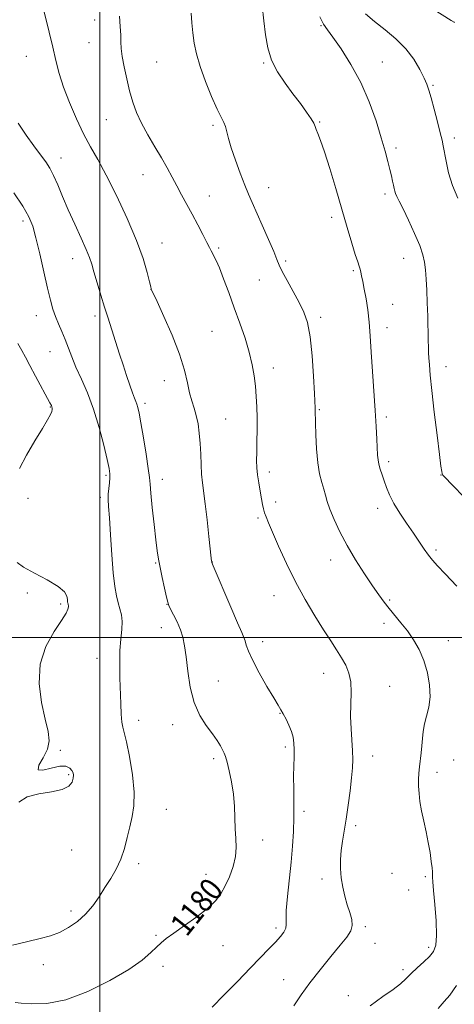
# Model space of a CAD drawing. Extents: x 2172300 to 2175200, y 284800 to 287700.
# Drawn here: x 2172972 to 2173124, y 285372 to 285716 of the extents above; entities that cross this region are included whole.
import ezdxf
from ezdxf.enums import TextEntityAlignment as Align

# ---------------------------------------------------------------- set-up
doc = ezdxf.new("R2010")
doc.units = 0
doc.header["$MEASUREMENT"] = 0
for name, color, linetype, lineweight in [('CONTOUR INDEX', 41, 'Continuous', 13), ('CONTOUR INDEX LABEL', 244, 'Continuous', 0), ('CONTOUR INTERMEDIATE', 44, 'Continuous', 0), ('GRID LINE', 7, 'Continuous', 0), ('SPOT ELEVATION DTM', 2, 'Continuous', 13)]:
    doc.layers.add(name, color=color, linetype=linetype, lineweight=lineweight)
doc.styles.add('Style-WORKING', font='WORKING.shx')

msp = doc.modelspace()

# ---------------------------------------------------------------- linework, layer by layer
at = {"layer": 'CONTOUR INDEX', "flags": 128}
for points, elevation in [([(2173130.261, 285545.671), (2173119.885, 285556.386), (2173119.677, 285556.637), (2173119.532, 285556.902), (2173119.419, 285557.26), (2173119.294, 285557.946), (2173119.043, 285559.8099), (2173118.535, 285563.8549), (2173117.701, 285570.605), (2173116.727, 285578.661), (2173115.863, 285586.142), (2173115.298, 285591.585), (2173114.988, 285595.19), (2173114.83, 285597.574), (2173114.733, 285599.36), (2173114.662, 285601.206), (2173114.599, 285603.777), (2173114.419, 285612.0629), (2173114.277, 285616.79), (2173114.088, 285621.188), (2173113.862, 285625.065), (2173113.614, 285628.311), (2173113.311, 285630.948), (2173112.736, 285633.528), (2173111.622, 285636.734), (2173109.831, 285640.974), (2173107.734, 285645.572), (2173105.826, 285649.573), (2173104.494, 285652.265), (2173103.676, 285653.8861), (2173103.198, 285654.909), (2173102.901, 285655.758), (2173102.685, 285656.648), (2173102.461, 285657.74), (2173102.154, 285659.1759), (2173101.739, 285661.011), (2173101.202, 285663.283), (2173100.513, 285666.071), (2173099.564, 285669.639), (2173098.228, 285674.294), (2173096.394, 285680.187), (2173094.018, 285686.84), (2173091.0689, 285693.621), (2173087.622, 285699.931), (2173084.166, 285705.318), (2173081.294, 285709.365), (2173079.404, 285711.923), (2173078.1041, 285713.904), (2173076.809, 285716.488)], 1170), ([(2172970.51, 285372.723), (2172972.52, 285372.516), (2172976.197, 285372.224), (2172981.468, 285372.395), (2172988.123, 285373.703), (2172995.7989, 285376.565), (2173003.508, 285380.3741), (2173010.11, 285384.267), (2173014.757, 285387.539), (2173017.773, 285390.113), (2173019.778, 285392.072), (2173021.388, 285393.566), (2173023.203, 285395.011), (2173025.822, 285396.891), (2173029.59, 285399.527), (2173033.846, 285402.593), (2173037.676, 285405.599), (2173040.399, 285408.204), (2173042.261, 285410.661), (2173043.741, 285413.369), (2173045.195, 285416.604), (2173046.486, 285420.142), (2173047.354, 285423.633), (2173047.63, 285426.837), (2173047.508, 285429.946), (2173047.272, 285433.262), (2173046.975, 285441.104), (2173046.628, 285445.39), (2173045.973, 285449.663), (2173045.158, 285453.535), (2173044.397, 285456.573), (2173043.842, 285458.509), (2173043.382, 285459.738), (2173042.843, 285460.822), (2173042.06, 285462.234), (2173040.911, 285464.093), (2173039.286, 285466.43), (2173037.163, 285469.3), (2173034.894, 285472.866), (2173032.921, 285477.313), (2173031.5719, 285482.661), (2173030.724, 285488.256), (2173030.141, 285493.273), (2173029.604, 285497.117), (2173028.968, 285500.097), (2173028.102, 285502.7491), (2173026.949, 285505.458), (2173025.723, 285507.992), (2173024.709, 285509.97), (2173024.098, 285511.209), (2173023.711, 285512.326), (2173023.276, 285514.143), (2173022.598, 285517.2), (2173021.792, 285520.9341), (2173021.049, 285524.504), (2173020.505, 285527.376), (2173020.0661, 285530.232), (2173019.582, 285534.061), (2173018.9551, 285539.447), (2173018.301, 285545.358), (2173017.788, 285550.354), (2173017.516, 285553.5), (2173017.302, 285555.853), (2173016.897, 285558.975), (2173016.134, 285563.918), (2173015.185, 285569.709), (2173014.304, 285574.867), (2173013.686, 285578.27), (2173013.271, 285580.218), (2173012.9399, 285581.367), (2173012.579, 285582.33), (2173012.096, 285583.5311), (2173011.405, 285585.3541), (2173010.4529, 285588.0579), (2173009.313, 285591.427), (2173008.093, 285595.125), (2173006.885, 285598.85), (2173002.766, 285611.782), (2173001.678, 285615.267), (2173000.392, 285619.444), (2172999.078, 285623.772), (2172997.967, 285627.516), (2172997.182, 285630.219), (2172996.421, 285632.523), (2172995.273, 285635.346), (2172993.4591, 285639.349), (2172991.233, 285644.168), (2172988.977, 285649.178), (2172987.001, 285653.835), (2172985.318, 285657.904), (2172983.864, 285661.226), (2172982.542, 285663.764), (2172981.116, 285665.964), (2172979.318, 285668.391), (2172976.967, 285671.49), (2172974.253, 285675.227), (2172971.456, 285679.446)], 1180)]:
    msp.add_lwpolyline(points, dxfattribs=dict(at, elevation=elevation))
at = {"layer": 'CONTOUR INTERMEDIATE', "flags": 128}
for points, elevation in [([(2173123.775, 285714.514), (2173123.619, 285714.623), (2173122.594, 285715.28), (2173104.151, 285726.919)], 1166), ([(2173039.152, 285371.121), (2173043.303, 285375.247), (2173048.024, 285380.099), (2173052.5411, 285384.777), (2173059.113, 285391.511), (2173061.332, 285393.823), (2173063.025, 285395.707), (2173064.205, 285397.27), (2173064.857, 285398.6), (2173065.0241, 285399.885), (2173064.974, 285401.731), (2173065.035, 285404.846), (2173065.443, 285409.669), (2173066.74, 285421.646), (2173067.25, 285427.199), (2173067.579, 285432.315), (2173067.733, 285437.28), (2173067.732, 285442.282), (2173067.6611, 285447.127), (2173067.619, 285451.523), (2173067.674, 285455.246), (2173067.77, 285458.348), (2173067.819, 285460.946), (2173067.737, 285463.174), (2173067.448, 285465.216), (2173066.878, 285467.271), (2173066, 285469.462), (2173064.973, 285471.5991), (2173064.001, 285473.415), (2173063.187, 285474.818), (2173062.217, 285476.409), (2173060.674, 285478.965), (2173058.322, 285482.957), (2173055.653, 285487.651), (2173053.34, 285492.007), (2173051.887, 285495.217), (2173051.123, 285497.385), (2173050.708, 285498.844), (2173050.298, 285500.034), (2173049.541, 285501.8201), (2173048.08, 285505.175), (2173045.74, 285510.615), (2173039.607, 285525.016), (2173039.14, 285526.1409), (2173039.06, 285526.372), (2173039.029, 285526.614), (2173038.907, 285527.693), (2173038.09, 285535.222), (2173037.435, 285541.087), (2173036.775, 285546.617), (2173035.788, 285553.97), (2173035.492, 285556.95), (2173035.3199, 285560.311), (2173035.192, 285563.977), (2173035.017, 285567.705), (2173034.713, 285571.277), (2173034.263, 285574.575), (2173033.664, 285577.503), (2173032.927, 285580.049), (2173032.124, 285582.527), (2173031.344, 285585.335), (2173030.593, 285588.834), (2173029.558, 285593.258), (2173027.846, 285598.807), (2173025.258, 285605.423), (2173022.3711, 285612.022), (2173019.958, 285617.2669), (2173017.96, 285621.527), (2173017.91, 285621.674), (2173017.7451, 285622.351), (2173017.338, 285624.1), (2173016.542, 285627.365), (2173015.128, 285632.197), (2173012.843, 285638.549), (2173009.583, 285646.188), (2173005.835, 285654.142), (2173002.234, 285661.254), (2172999.255, 285666.728), (2172996.73, 285671.207), (2172994.331, 285675.698), (2172991.833, 285680.937), (2172989.412, 285686.577), (2172987.351, 285692.001), (2172985.834, 285696.783), (2172984.666, 285701.263), (2172983.559, 285705.971), (2172982.308, 285711.2119), (2172979.311, 285723.523)], 1178), ([(2173094.326, 285371.599), (2173098.756, 285374.849), (2173102.377, 285377.287), (2173104.927, 285379.2631), (2173106.817, 285381.034), (2173108.626, 285382.836), (2173110.771, 285384.832), (2173113.032, 285386.887), (2173115.027, 285388.794), (2173116.447, 285390.514), (2173117.269, 285392.677), (2173117.5421, 285396.081), (2173117.35, 285401.154), (2173116.907, 285406.855), (2173116.46, 285411.772), (2173116.202, 285414.841), (2173116.11, 285416.389), (2173116.107, 285417.089), (2173116.1179, 285417.57), (2173116.086, 285418.2861), (2173115.957, 285419.645), (2173115.682, 285421.941), (2173115.243, 285424.999), (2173114.627, 285428.532), (2173113.8451, 285432.267), (2173113.013, 285436.003), (2173112.269, 285439.556), (2173111.727, 285442.777), (2173111.39, 285445.6561), (2173111.237, 285448.221), (2173111.242, 285450.519), (2173111.373, 285452.691), (2173111.594, 285454.899), (2173112.147, 285459.751), (2173112.382, 285462.269), (2173112.557, 285464.764), (2173112.795, 285467.279), (2173113.254, 285469.88), (2173114.007, 285472.649), (2173114.786, 285475.733), (2173115.239, 285479.29), (2173115.087, 285483.392), (2173114.342, 285487.752), (2173113.092, 285491.998), (2173111.428, 285495.828), (2173109.462, 285499.247), (2173107.3131, 285502.333), (2173105.097, 285505.154), (2173100.947, 285510.123), (2173099.176, 285512.386), (2173097.361, 285514.901), (2173095.164, 285518.106), (2173092.373, 285522.286), (2173089.275, 285527.123), (2173086.283, 285532.144), (2173083.743, 285536.92), (2173081.738, 285541.1939), (2173080.286, 285544.748), (2173079.357, 285547.471), (2173078.738, 285549.673), (2173078.167, 285551.765), (2173077.455, 285554.143), (2173076.69, 285557.115), (2173076.031, 285560.971), (2173075.599, 285565.784), (2173075.362, 285570.756), (2173075.251, 285574.875), (2173075.187, 285579.312), (2173075.165, 285579.991), (2173074.918, 285585.157), (2173074.611, 285591.134), (2173074.128, 285598.298), (2173073.428, 285604.954), (2173072.466, 285609.852), (2173071.181, 285613.509), (2173069.508, 285616.8869), (2173067.46, 285620.676), (2173065.378, 285624.497), (2173063.681, 285627.698), (2173062.626, 285629.909), (2173061.817, 285631.882), (2173060.696, 285634.646), (2173058.882, 285638.875), (2173056.706, 285643.822), (2173053.155, 285651.787), (2173051.926, 285654.616), (2173050.627, 285657.787), (2173049.015, 285661.929), (2173047.316, 285666.526), (2173045.874, 285670.779), (2173044.935, 285674.0601), (2173044.349, 285676.45), (2173043.87, 285678.206), (2173043.264, 285679.662), (2173042.35, 285681.461), (2173040.96, 285684.3239), (2173039.028, 285688.697), (2173036.9, 285693.939), (2173035.025, 285699.132), (2173033.7431, 285703.57), (2173032.962, 285707.38), (2173032.481, 285710.897), (2173032.131, 285714.382), (2173031.867, 285717.8)], 1174), ([(2173124.631, 285517.973), (2173120.566, 285522.203), (2173117.814, 285525.0461), (2173116.062, 285527.001), (2173114.703, 285528.75), (2173113.22, 285530.859), (2173109.41, 285536.464), (2173107.05, 285539.889), (2173104.669, 285543.442), (2173102.61, 285546.806), (2173101.123, 285549.74), (2173100.084, 285552.3009), (2173099.273, 285554.621), (2173098.524, 285556.8), (2173097.862, 285558.796), (2173097.365, 285560.535), (2173097.079, 285562.034), (2173096.929, 285563.677), (2173096.6371, 285569.215), (2173096.38, 285573.62), (2173096.029, 285579.185), (2173095.12, 285592.845), (2173094.692, 285599.511), (2173094.348, 285605.204), (2173094.01, 285610.028), (2173093.569, 285614.267), (2173092.962, 285618.126), (2173092.297, 285621.5), (2173091.724, 285624.207), (2173091.3501, 285626.138), (2173091.104, 285627.482), (2173090.8709, 285628.5), (2173090.536, 285629.502), (2173089.996, 285631.002), (2173089.146, 285633.5621), (2173087.912, 285637.606), (2173086.321, 285643.001), (2173084.429, 285649.475), (2173082.324, 285656.636), (2173080.229, 285663.62), (2173078.403, 285669.445), (2173077.0441, 285673.39), (2173076.1151, 285675.79), (2173075.523, 285677.242), (2173075.133, 285678.31), (2173074.648, 285679.427), (2173073.736, 285680.99), (2173072.145, 285683.298), (2173069.971, 285686.26), (2173067.3959, 285689.682), (2173064.632, 285693.397), (2173062.016, 285697.334), (2173059.915, 285701.4461), (2173058.581, 285705.717), (2173057.802, 285710.242), (2173057.2501, 285715.148), (2173056.6691, 285720.418)], 1172), ([(2173124.889, 285653.319), (2173123.06, 285657.657), (2173121.72, 285662.061), (2173120.8241, 285666.115), (2173119.851, 285671.555), (2173119.437, 285673.4471), (2173118.796, 285676.003), (2173117.8, 285679.855), (2173116.64, 285684.283), (2173115.5879, 285688.225), (2173114.82, 285690.943), (2173114.119, 285692.97), (2173113.172, 285695.159), (2173111.704, 285698.147), (2173109.608, 285701.703), (2173106.814, 285705.377), (2173103.341, 285708.804), (2173099.55, 285711.949), (2173095.892, 285714.859), (2173092.7421, 285717.574)], 1168), ([(2173067.727, 285371.619), (2173070.29, 285375.344), (2173073.332, 285379.53), (2173076.932, 285384.157), (2173080.646, 285388.74), (2173083.894, 285392.6749), (2173086.211, 285395.547), (2173087.582, 285397.679), (2173088.102, 285399.583), (2173087.897, 285401.684), (2173087.215, 285404.081), (2173086.331, 285406.786), (2173085.486, 285409.789), (2173084.775, 285412.9829), (2173084.257, 285416.237), (2173083.98, 285419.447), (2173083.955, 285422.614), (2173084.182, 285425.768), (2173084.646, 285428.9809), (2173085.273, 285432.507), (2173085.978, 285436.643), (2173086.677, 285441.517), (2173087.308, 285446.577), (2173087.812, 285451.105), (2173088.138, 285454.612), (2173088.271, 285457.529), (2173088.2019, 285460.519), (2173087.671, 285468.156), (2173087.532, 285472.457), (2173087.635, 285476.757), (2173087.759, 285480.845), (2173087.601, 285484.519), (2173086.932, 285487.649), (2173085.806, 285490.397), (2173084.349, 285492.998), (2173082.641, 285495.7031), (2173080.592, 285498.829), (2173078.068, 285502.71), (2173075.005, 285507.579), (2173071.629, 285513.26), (2173068.236, 285519.477), (2173065.1, 285525.883), (2173062.403, 285531.864), (2173060.304, 285536.732), (2173058.901, 285540.014), (2173058.044, 285542.084), (2173057.523, 285543.526), (2173057.148, 285544.869), (2173056.811, 285546.419), (2173056.426, 285548.425), (2173055.9409, 285551.029), (2173055.436, 285553.9419), (2173055.027, 285556.767), (2173054.799, 285559.249), (2173054.725, 285561.717), (2173054.749, 285564.642), (2173054.815, 285568.339), (2173054.875, 285572.508), (2173054.879, 285576.692), (2173054.787, 285580.541), (2173054.589, 285584.133), (2173054.285, 285587.649), (2173053.852, 285591.27), (2173053.182, 285595.166), (2173052.146, 285599.506), (2173050.667, 285604.391), (2173048.867, 285609.652), (2173046.917, 285615.059), (2173044.983, 285620.343), (2173043.204, 285625.106), (2173041.711, 285628.919), (2173040.6, 285631.489), (2173039.816, 285633.079), (2173039.267, 285634.089), (2173038.834, 285634.926), (2173038.294, 285636.019), (2173037.399, 285637.803), (2173035.978, 285640.564), (2173034.183, 285643.995), (2173032.243, 285647.64), (2173028.552, 285654.417), (2173026.855, 285657.557), (2173025.233, 285660.62), (2173023.527, 285663.791), (2173021.5439, 285667.281), (2173019.183, 285671.215), (2173016.711, 285675.365), (2173014.488, 285679.4169), (2173012.779, 285683.16), (2173011.4809, 285686.798), (2173010.396, 285690.641), (2173009.38, 285694.858), (2173008.492, 285699.06), (2173007.844, 285702.719), (2173007.506, 285705.489), (2173007.371, 285707.77), (2173007.288, 285710.145), (2173007.132, 285713.108), (2173006.885, 285716.796)], 1176), ([(2172969.546, 285392.7741), (2172974.9101, 285393.99), (2172979.232, 285394.9959), (2172982.742, 285395.97), (2172985.904, 285397.185), (2172989.077, 285398.86), (2172992.184, 285401.001), (2172995.041, 285403.557), (2172997.522, 285406.465), (2172999.721, 285409.597), (2173001.794, 285412.812), (2173003.841, 285416.013), (2173005.758, 285419.284), (2173007.386, 285422.755), (2173008.622, 285426.493), (2173009.58, 285430.332), (2173010.426, 285434.043), (2173011.252, 285437.547), (2173011.851, 285441.355), (2173011.941, 285446.128), (2173011.349, 285452.187), (2173010.341, 285458.502), (2173009.292, 285463.701), (2173008.504, 285466.845), (2173007.98, 285468.718), (2173007.6501, 285470.532), (2173007.447, 285473.258), (2173007.31, 285476.9051), (2173007.035, 285486.0069), (2173006.947, 285490.864), (2173007.026, 285495.444), (2173007.323, 285499.4509), (2173007.658, 285502.847), (2173007.792, 285505.664), (2173007.555, 285507.975), (2173007.039, 285510.023), (2173006.402, 285512.095), (2173005.778, 285514.522), (2173005.193, 285517.8181), (2173004.647, 285522.542), (2173004.145, 285528.916), (2173003.703, 285535.816), (2173003.343, 285541.781), (2173003.086, 285545.743), (2173002.951, 285548.203), (2173002.961, 285550.058), (2173003.114, 285552.008), (2173003.326, 285553.984), (2173003.489, 285555.721), (2173003.494, 285557.15), (2173003.22, 285558.9801), (2173002.539, 285562.113), (2173001.366, 285567.132), (2172999.764, 285573.328), (2172997.834, 285579.669), (2172995.7, 285585.314), (2172993.573, 285590.168), (2172991.684, 285594.3249), (2172990.1959, 285597.893), (2172987.889, 285603.939), (2172986.744, 285606.7409), (2172985.6021, 285609.45), (2172984.554, 285612.037), (2172983.646, 285614.586), (2172982.756, 285617.636), (2172981.72, 285621.841), (2172980.434, 285627.537), (2172979.037, 285633.804), (2172977.7289, 285639.407), (2172976.593, 285643.5), (2172975.231, 285646.8), (2172973.129, 285650.416), (2172970.007, 285655.078)], 1182), ([(2172972.026, 285558.978), (2172974.438, 285563.613), (2172977.339, 285568.584), (2172979.969, 285572.933), (2172981.738, 285575.933), (2172982.732, 285577.771), (2172983.21, 285578.859), (2172983.3989, 285579.564), (2172983.402, 285580.0509), (2172983.293, 285580.436), (2172983.088, 285580.901), (2172982.574, 285581.887), (2172977.526, 285591.172), (2172975.541, 285594.9), (2172974.069, 285597.761), (2172972.832, 285600.128), (2172971.394, 285602.622)], 1184), ([(2172971.706, 285442.57), (2172974.633, 285444.434), (2172978.696, 285445.529), (2172983.119, 285446.227), (2172986.877, 285447.001), (2172989.197, 285448.1939), (2172990.316, 285449.623), (2172990.725, 285450.974), (2172990.828, 285452.015), (2172990.683, 285452.843), (2172990.264, 285453.638), (2172989.504, 285454.487), (2172988.185, 285455.1221), (2172986.0491, 285455.181), (2172983.073, 285454.513), (2172980.168, 285453.791), (2172978.481, 285453.895), (2172978.77, 285455.45), (2172980.245, 285458.05), (2172981.728, 285461.031), (2172982.283, 285463.953), (2172981.937, 285467.25), (2172980.961, 285471.581), (2172979.706, 285477.359), (2172978.863, 285484.027), (2172979.205, 285490.785), (2172981.194, 285496.923), (2172984.048, 285502.082), (2172986.674, 285505.993), (2172988.231, 285508.503), (2172988.878, 285509.922), (2172989.029, 285510.679), (2172989.031, 285511.146), (2172988.977, 285511.47), (2172988.898, 285511.741), (2172988.819, 285512.057), (2172988.742, 285512.529), (2172988.664, 285513.276), (2172988.475, 285514.397), (2172987.6259, 285515.92), (2172985.459, 285517.8529), (2172981.645, 285520.144), (2172977.166, 285522.498), (2172973.332, 285524.558), (2172971.129, 285526.184)], 1184), ([(2173118.062, 285370.59), (2173120.219, 285373.059), (2173122.082, 285375.335), (2173124.462, 285378.7009)], 1172)]:
    msp.add_lwpolyline(points, dxfattribs=dict(at, elevation=elevation))
at = {"layer": 'GRID LINE', "flags": 128}
for points in [[(2173000, 285000), (2173000, 287500)], [(2172500, 285500), (2175000, 285500)]]:
    msp.add_lwpolyline(points, dxfattribs=at)
at = {"layer": 'SPOT ELEVATION DTM'}
for p in [(2172998.16, 285715.42, 1176.65), (2173077.2, 285713.37, 1170.1), (2172996.22, 285707.53, 1176.77), (2172974.39, 285702.75, 1178.95), (2173019.85, 285700.71, 1175.13), (2173057.22, 285700.36, 1172.14), (2173098.62, 285700.75, 1169.18), (2173116.23, 285692.61, 1167.83), (2173002.31, 285680.65, 1176.74), (2173076.73, 285679.78, 1171.88), (2173039.46, 285678.63, 1174.3), (2173123.69, 285674.3, 1167.57), (2173103.38, 285670.71, 1169.63), (2172986.41, 285667.23, 1179.35), (2173015.06, 285661.41, 1176.71), (2173058.94, 285656.97, 1173.24), (2173038.16, 285654.07, 1175.3), (2173099.48, 285654.66, 1170.36), (2172973.25, 285645.35, 1182.41), (2173080.86, 285646.55, 1172.44), (2173021.75, 285637.6, 1177.2), (2173041.48, 285635.83, 1175.77), (2172990.51, 285632.15, 1180.66), (2173106.07, 285632.28, 1170.71), (2173064.9, 285631.36, 1173.75), (2173088.46, 285627.97, 1172.22), (2173017.84, 285621.48, 1178.01), (2173055.68, 285624.68, 1174.7), (2173102.16, 285616.2, 1171.18), (2172977.84, 285612.33, 1182.7), (2172998.26, 285612.12, 1180.48), (2173077.03, 285611.71, 1173.67), (2173100.2, 285608.14, 1171.41), (2173039.1, 285606.8, 1177.15), (2172982.63, 285599.78, 1182.8), (2173060.56, 285594.02, 1175.36), (2173120.85, 285594.44, 1169.41), (2173022.53, 285589.66, 1178.61), (2172982.76, 285580.39, 1184.08), (2173015.81, 285581.69, 1179.62), (2173076.62, 285579.48, 1173.86), (2173099.97, 285576.99, 1171.64), (2173043.94, 285576.26, 1177.1), (2173100.85, 285561.36, 1171.64), (2173002.13, 285556.59, 1182.23), (2173059.18, 285557.81, 1175.54), (2173119, 285556.68, 1170.04), (2173021.78, 285555.18, 1179.39), (2172974.99, 285548.57, 1183.58), (2173000.23, 285548.9, 1182.34), (2173061.36, 285547.24, 1175.52), (2173096.91, 285545.1, 1172.53), (2173055.24, 285541.69, 1176.25), (2173117.34, 285530.53, 1171.7), (2173019.47, 285525.99, 1180.13), (2173039.25, 285526.33, 1177.98), (2173080.54, 285527.12, 1174.64), (2172974.69, 285515.57, 1184.1), (2172986.36, 285511.69, 1184.29), (2173023.45, 285511.58, 1180.04), (2173060.8, 285514.66, 1176.75), (2173101.15, 285513.07, 1173.8), (2173099.19, 285504.93, 1174.41), (2173021.47, 285503.42, 1180.65), (2173056.87, 285498.56, 1177.44), (2173121.65, 285498.88, 1173.29), (2172999.02, 285492.82, 1182.69), (2173078.17, 285487.48, 1176.71), (2173041.38, 285484.85, 1179.15), (2173101.1, 285482.95, 1175.13), (2173013.58, 285471.14, 1181.47), (2173062.82, 285473.58, 1178.07), (2173025.4, 285469.58, 1180.57), (2172986.23, 285460.68, 1183.84), (2173064.74, 285461.86, 1178.32), (2173039.67, 285457.77, 1180.35), (2173095.18, 285458.73, 1175.35), (2173123.45, 285457.29, 1172.95), (2173117.68, 285453.04, 1173.49), (2172989.18, 285452.23, 1184.17), (2173023.17, 285440.11, 1181.09), (2173071.29, 285439.37, 1177.54), (2173089.24, 285434.38, 1175.66), (2173056.86, 285429.36, 1179.55), (2172990.19, 285425.88, 1183.43), (2173013.55, 285421.15, 1181.56), (2173037.07, 285417.38, 1180.6), (2173077.57, 285415.84, 1176.39), (2173102, 285417.79, 1174.88), (2173113.61, 285416.59, 1174.24), (2173107.73, 285412, 1174.84), (2172989.96, 285404.65, 1182.44), (2173061.43, 285398.76, 1178.36), (2173092.65, 285399.21, 1175.71), (2173019.66, 285396.14, 1180.16), (2173043, 285392.54, 1179.24), (2173096.08, 285393.34, 1175.36), (2173114.8, 285391.95, 1174.37), (2172980.34, 285385.93, 1181.44), (2173022, 285385.31, 1179.63), (2173105.75, 285384.17, 1174.36), (2173064.13, 285380.73, 1176.86), (2173086.73, 285375.09, 1174.48)]:
    msp.add_point(p, dxfattribs=at)

# ---------------------------------------------------------------- texts
at = {"layer": 'CONTOUR INDEX LABEL', "style": 'Style-WORKING', "width": 0.875}
msp.add_text('1180', height=8, rotation=51.299999, dxfattribs=at).set_placement((2173027.154, 285397.823, 1180), align=Align.MIDDLE_LEFT)

doc.saveas('drawing.dxf')
